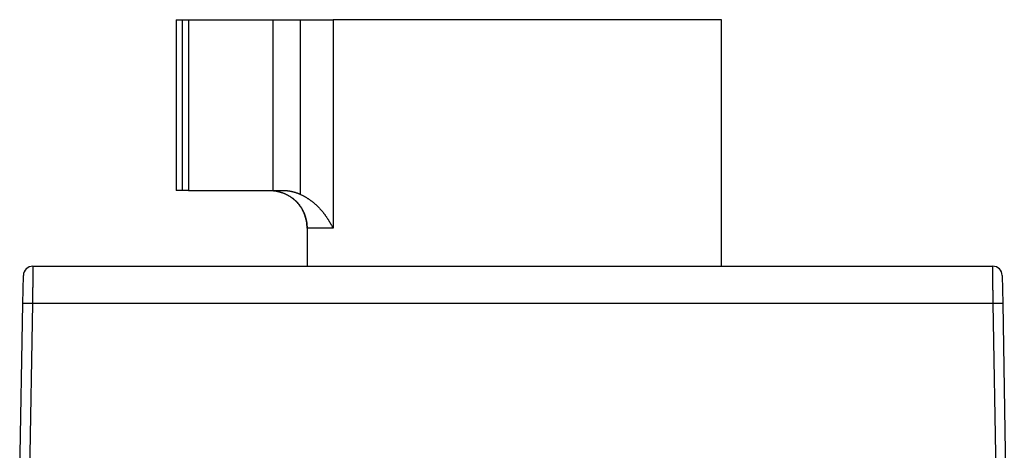
# Model space of a CAD drawing. Extents: x 115 to 791, y 19 to 548.
# Drawn here: x 438 to 490, y 463 to 485 of the extents above; entities that cross this region are included whole.
import ezdxf

# ---------------------------------------------------------------- set-up
doc = ezdxf.new("R2010")
doc.units = 0
doc.layers.add('4', color=7, linetype='CONTINUOUS')

msp = doc.modelspace()

# ---------------------------------------------------------------- linework, layer by layer
at = {"layer": '4', "color": 40, "linetype": 'CONTINUOUS'}
for p, q in [((445.92959, 485.49413), (446.26209, 485.49413)), ((445.92959, 485.49413), (445.92959, 476.49413)), ((446.26209, 485.49413), (446.5716, 485.49413)), ((446.26209, 476.49413), (446.26209, 485.49413)), ((446.5716, 485.49413), (451.02959, 485.49413)), ((446.5716, 485.49413), (446.5716, 476.49413)), ((451.02959, 485.49413), (452.47959, 485.49413)), ((451.02959, 485.49413), (451.02959, 476.49413)), ((452.47959, 485.49413), (454.20267, 485.49413)), ((452.47959, 476.28412), (452.47959, 485.49413)), ((474.67959, 485.49413), (454.20267, 485.49413)), ((454.20267, 485.49413), (454.20267, 474.49413)), ((474.67959, 472.49413), (474.67959, 485.49412)), ((446.26209, 476.49413), (445.92959, 476.49413)), ((446.5716, 476.49413), (446.26209, 476.49413)), ((446.5716, 476.49413), (451.02959, 476.49413)), ((451.02959, 476.49413), (451.52065, 476.49413)), ((452.83313, 474.49413), (452.83313, 472.59413)), ((454.20267, 474.49413), (452.83313, 474.49413)), ((438.37691, 472.49413), (488.98227, 472.49413)), ((437.85126, 470.52904), (437.87699, 472.00286)), ((489.4822, 472.00286), (489.50792, 470.52904)), ((437.67959, 460.69413), (437.85126, 470.52904)), ((438.35119, 470.52904), (438.17952, 460.69413)), ((489.008, 470.52904), (438.35119, 470.52904)), ((489.17967, 460.69413), (489.008, 470.52904)), ((489.50792, 470.52904), (489.67959, 460.69413))]:
    msp.add_line(p, q, dxfattribs=at)
for points in [[(450.77307, 476.49417), (450.81097, 476.49388, -0.00413207), (450.84944, 476.49297, -0.00392138), (450.88851, 476.49143, -0.00388566), (450.92811, 476.48925, -0.00405933), (450.96821, 476.48636, -0.00415921), (451.00876, 476.48276, -0.00424771), (451.04975, 476.47839, -0.0043254), (451.09112, 476.47326, -0.00444761), (451.13284, 476.46731, -0.0045423), (451.17486, 476.46053, -0.00466655), (451.21717, 476.45286, -0.00476738), (451.2597, 476.44431, -0.00490169), (451.30244, 476.43481, -0.00500874), (451.34534, 476.42437, -0.00514581), (451.38837, 476.41293, -0.00526263), (451.43148, 476.40048, -0.00541725), (451.47464, 476.38696, -0.00552028), (451.51782, 476.37239, -0.00562926), (451.56096, 476.35671, -0.00564028), (451.60402, 476.33997, -0.005593), (451.64694, 476.32215, -0.00556336), (451.68967, 476.30329, -0.0055645), (451.73216, 476.28337, -0.00556757), (451.77437, 476.26245, -0.0055905), (451.81622, 476.24048, -0.0056173), (451.85768, 476.21753, -0.00566706), (451.89868, 476.19357, -0.00571837), (451.93919, 476.16865, -0.00579238), (451.97913, 476.14273, -0.00586773), (452.01848, 476.11589, -0.0059677), (452.05715, 476.08807, -0.00606448), (452.09513, 476.05935, -0.00618264), (452.13233, 476.02968, -0.00630991), (452.16873, 475.99912, -0.00647615), (452.20423, 475.96765, -0.00658742), (452.23885, 475.93532, -0.00666083), (452.27251, 475.90211, -0.00665564), (452.30525, 475.86808, -0.00655694), (452.33703, 475.83323, -0.00648536), (452.36789, 475.79762, -0.00641867), (452.39777, 475.76125, -0.00635861), (452.42672, 475.72417, -0.00628627), (452.45469, 475.68638, -0.00622564), (452.48171, 475.64793, -0.00615914), (452.50776, 475.60884, -0.00610279), (452.53285, 475.56914, -0.00604082), (452.55695, 475.52885, -0.00598863), (452.58009, 475.48801, -0.00593208), (452.60223, 475.44664, -0.0058862), (452.6234, 475.40477, -0.00583838), (452.64357, 475.36242, -0.00579579), (452.66276, 475.31963, -0.00574767), (452.68093, 475.27642, -0.0057249), (452.69813, 475.23281, -0.00571679), (452.71429, 475.18882, -0.00569419), (452.72947, 475.14448, -0.00565662), (452.74361, 475.09981, -0.00570091), (452.75675, 475.05476, -0.00581059), (452.76885, 475.00931, -0.0056395), (452.77994, 474.96377, -0.00525957), (452.78996, 474.91822, -0.00580087), (452.79899, 474.87164, -0.00691411), (452.80698, 474.82367, -0.00523339), (452.81387, 474.77848, -0.0017732), (452.81959, 474.73749, -0.00738666), (452.82455, 474.68442, -0.0126993), (452.82907, 474.60215, -0.00616912), (452.83313, 474.49409, -0.00325029)], [(451.52063, 476.49417), (451.54545, 476.49403, -0.00268686), (451.57025, 476.49363, -0.00269153), (451.59504, 476.49295, -0.00269153), (451.61981, 476.49201, -0.00268724), (451.64456, 476.4908, -0.00268493), (451.66929, 476.48933, -0.00268311), (451.694, 476.48758, -0.00268165), (451.71868, 476.48558, -0.00267972), (451.74332, 476.48331, -0.00267844), (451.76794, 476.48077, -0.00267698), (451.79252, 476.47797, -0.00267603), (451.81706, 476.47491, -0.00267493), (451.84157, 476.47158, -0.00267428), (451.86603, 476.46799, -0.00267355), (451.89045, 476.46413, -0.00267324), (451.91482, 476.46002, -0.00267294), (451.93915, 476.45565, -0.00267289), (451.96342, 476.45101, -0.00267284), (451.98764, 476.44612, -0.0026733), (452.0118, 476.44096, -0.00267415), (452.03591, 476.43555, -0.00267425), (452.05995, 476.42988, -0.00267372), (452.08393, 476.42394, -0.00267658), (452.10784, 476.41776, -0.00268261), (452.13169, 476.41131, -0.00267718), (452.15547, 476.40461, -0.00266238), (452.17916, 476.39765, -0.00268714), (452.2028, 476.39044, -0.00274392), (452.22639, 476.38294, -0.00266751), (452.24982, 476.37524, -0.00249203), (452.27302, 476.36734, -0.00275393), (452.29651, 476.35903, -0.00328866), (452.32043, 476.35023, -0.00249596), (452.34285, 476.34181, -0.00085047), (452.36307, 476.33408, -0.00353047), (452.38882, 476.32358, -0.00609101), (452.42819, 476.30668, -0.00297737), (452.47958, 476.28411, -0.00157577)], [(452.83313, 474.49409), (452.83227, 474.55328, 0.00764171), (452.82964, 474.61303, 0.00737505), (452.82516, 474.6734, 0.0073091), (452.81886, 474.73428, 0.00751012), (452.81058, 474.79558, 0.0076083), (452.80036, 474.85721, 0.00767985), (452.78807, 474.91909, 0.00773115), (452.77377, 474.98111, 0.00782947), (452.75733, 475.04319, 0.00788925), (452.73882, 475.10521, 0.00797385), (452.71812, 475.16708, 0.00802443), (452.69531, 475.22867, 0.00809832), (452.67029, 475.28988, 0.0081524), (452.64315, 475.35061, 0.00823606), (452.6138, 475.41072, 0.00825834), (452.58237, 475.47011, 0.00826763), (452.54881, 475.52864, 0.00837559), (452.51314, 475.58627, 0.00859366), (452.4753, 475.64287, 0.00838345), (452.43572, 475.69816, 0.00787276), (452.39449, 475.75191, 0.00869688), (452.35053, 475.80493, 0.01037341), (452.30342, 475.85736, 0.00792722), (452.25808, 475.90575, 0.00282861), (452.21615, 475.94877, 0.01111988), (452.159, 475.99989, 0.0191583), (452.06694, 476.07308, 0.00944062), (451.94393, 476.16564, 0.00500805)], [(452.47958, 476.28411), (452.52952, 476.2605, -0.00447522), (452.57891, 476.23608, -0.00453313), (452.62772, 476.2108, -0.00452155), (452.67597, 476.18472, -0.00443509), (452.72362, 476.15784, -0.00437886), (452.77069, 476.13021, -0.0043303), (452.81716, 476.10183, -0.00428736), (452.86303, 476.07273, -0.00423253), (452.90828, 476.04292, -0.0041893), (452.95293, 476.01245, -0.0041396), (452.99693, 475.98131, -0.00409996), (453.04032, 475.94955, -0.0040531), (453.08306, 475.91717, -0.00401659), (453.12516, 475.88422, -0.0039736), (453.1666, 475.85068, -0.00394077), (453.20739, 475.81661, -0.00390179), (453.2475, 475.78201, -0.00387293), (453.28695, 475.74692, -0.00383832), (453.32571, 475.71135, -0.00381372), (453.36379, 475.67533, -0.00378372), (453.40116, 475.63886, -0.00376374), (453.43785, 475.602, -0.00373881), (453.47381, 475.56474, -0.00372353), (453.50906, 475.52712, -0.00370328), (453.54358, 475.48915, -0.00369389), (453.57739, 475.45086, -0.00368143), (453.61044, 475.41227, -0.00363921), (453.64279, 475.37341, -0.00354077), (453.67441, 475.33428, -0.00345549), (453.70535, 475.29493, -0.00334949), (453.7356, 475.25537, -0.00325951), (453.76521, 475.21562, -0.00315168), (453.79415, 475.17571, -0.00306227), (453.82248, 475.13566, -0.00295691), (453.85018, 475.09548, -0.00285964), (453.87729, 475.05522, -0.00273848), (453.90379, 475.0149, -0.00266095), (453.92976, 474.97449, -0.00258539), (453.9552, 474.93399, -0.00243845), (453.98003, 474.89364, -0.00221599), (454.00421, 474.85355, -0.0022847), (454.02822, 474.81287, -0.00248308), (454.05221, 474.77133, -0.00190597), (454.07445, 474.73235, -0.0008836), (454.0943, 474.69713, -0.00229845), (454.11884, 474.65226, -0.00347714), (454.15544, 474.58365, -0.00170887), (454.20263, 474.49409, -0.00094846)], [(438.37688, 472.4941), (438.37688, 472.49341, -0.0023447), (438.37686, 472.4914, -0.00022359), (438.37682, 472.48801, -0.00007458), (438.37676, 472.48332, -0.00003241), (438.37669, 472.47728, -0.00001591), (438.3766, 472.46995, -0.00000806), (438.3765, 472.46128, -0.00000357), (438.37638, 472.45133, -0.00000039), (438.37624, 472.44007, 0.00000149), (438.37609, 472.42755, 0.00000302), (438.37593, 472.41373, 0.00000395), (438.37575, 472.39866, 0.00000486), (438.37555, 472.38232, 0.00000539), (438.37534, 472.36474, 0.00000599), (438.37512, 472.3459, 0.00000631), (438.37488, 472.32586, 0.00000675), (438.37463, 472.30456, 0.00000697), (438.37436, 472.28207, 0.0000073), (438.37408, 472.25835, 0.00000746), (438.37379, 472.23346, 0.00000774), (438.37348, 472.20734, 0.00000785), (438.37316, 472.18007, 0.00000807), (438.37283, 472.15161, 0.00000817), (438.37248, 472.122, 0.00000842), (438.37213, 472.09121, 0.00000844), (438.37176, 472.05929, 0.00000845), (438.37138, 472.02621, 0.00000874), (438.37098, 471.99202, 0.00000954), (438.37058, 471.9567, 0.00000846), (438.37016, 471.92042, 0.00000573), (438.36974, 471.88324, 0.0000019), (438.36931, 471.84524, -0.00000387), (438.36886, 471.80639, -0.00000832), (438.36841, 471.76675, -0.00001276), (438.36794, 471.72631, -0.0000165), (438.36746, 471.68512, -0.00002069), (438.36697, 471.64319, -0.00002411), (438.36646, 471.60055, -0.00002794), (438.36595, 471.55721, -0.00003108), (438.36542, 471.51322, -0.00003469), (438.36487, 471.46857, -0.00003762), (438.36431, 471.42332, -0.00004101), (438.36374, 471.37745, -0.00004387), (438.36315, 471.33103, -0.00004732), (438.36254, 471.28403, -0.00004985), (438.36191, 471.23653, -0.00005259), (438.36127, 471.18854, -0.00005597), (438.36062, 471.14002, -0.00006087), (438.35994, 471.09096, -0.00006115), (438.35924, 471.04169, -0.00005876), (438.35854, 470.9923, -0.00006955), (438.3578, 470.9417, -0.00008993), (438.35701, 470.8895, -0.00006738), (438.35627, 470.84027, -0.00001611), (438.35558, 470.79557, -0.00010664), (438.35466, 470.73756, -0.00019732), (438.35316, 470.64748, -0.00009599), (438.35117, 470.52907, -0.00004952)], [(452.83313, 472.59415), (452.83313, 472.59153, -0.00018454), (452.83313, 472.58892, -0.00018201), (452.83312, 472.58631, -0.00018539), (452.83312, 472.5837, -0.00019548), (452.83311, 472.5811, -0.00020319), (452.8331, 472.5785, -0.00021026), (452.83308, 472.57591, -0.00021707), (452.83307, 472.57332, -0.00022514), (452.83305, 472.57073, -0.00023241), (452.83303, 472.56815, -0.00024047), (452.83301, 472.56558, -0.00024788), (452.83298, 472.56301, -0.00025621), (452.83296, 472.56044, -0.00026386), (452.83293, 472.55788, -0.00027241), (452.83289, 472.55533, -0.00028031), (452.83286, 472.55278, -0.00028913), (452.83282, 472.55024, -0.00029729), (452.83278, 472.54771, -0.00030637), (452.83273, 472.54518, -0.00031484), (452.83268, 472.54266, -0.0003243), (452.83263, 472.54015, -0.00033298), (452.83258, 472.53765, -0.0003425), (452.83252, 472.53515, -0.0003519), (452.83246, 472.53266, -0.00036274), (452.83239, 472.53018, -0.00037118), (452.83233, 472.52771, -0.00037898), (452.83226, 472.52524, -0.00039256), (452.83218, 472.52279, -0.00041263), (452.8321, 472.52034, -0.00041001), (452.83202, 472.51791, -0.00039061), (452.83193, 472.5155, -0.00044558), (452.83184, 472.51306, -0.00055247), (452.83174, 472.51058, -0.00042386), (452.83165, 472.50826, -0.00013265), (452.83156, 472.50616, -0.00062973), (452.83144, 472.50349, -0.00113879), (452.83124, 472.49942, -0.00056793), (452.83096, 472.4941, -0.00030118)], [(489.00801, 470.52907), (489.00711, 470.58124, -0.000091), (489.00623, 470.63322, -0.00009362), (489.00537, 470.68501, -0.00009246), (489.00454, 470.73658, -0.00008707), (489.00373, 470.78789, -0.00008341), (489.00294, 470.83894, -0.0000802), (489.00217, 470.88968, -0.00007732), (489.00142, 470.94011, -0.00007371), (489.00069, 470.9902, -0.00007076), (488.99998, 471.03992, -0.00006735), (488.99929, 471.08925, -0.00006449), (488.99861, 471.13817, -0.00006109), (488.99796, 471.18665, -0.00005825), (488.99732, 471.23467, -0.00005486), (488.99669, 471.2822, -0.00005201), (488.99609, 471.32923, -0.00004858), (488.9955, 471.37572, -0.00004568), (488.99492, 471.42166, -0.00004218), (488.99436, 471.46701, -0.00003918), (488.99381, 471.51177, -0.00003555), (488.99328, 471.5559, -0.00003241), (488.99276, 471.59938, -0.0000286), (488.99225, 471.64218, -0.00002524), (488.99176, 471.68429, -0.00002113), (488.99127, 471.72566, -0.00001752), (488.9908, 471.76631, -0.00001324), (488.99034, 471.80617, -0.00000902), (488.98989, 471.84525, -0.00000359), (488.98945, 471.88348, 0.00000054), (488.98902, 471.92077, 0.0000044), (488.9886, 471.95696, 0.00000593), (488.98819, 471.99207, 0.00000508), (488.9878, 472.02606, 0.00000476), (488.98741, 472.05898, 0.00000487), (488.98704, 472.09076, 0.0000049), (488.98669, 472.12144, 0.00000474), (488.98634, 472.15096, 0.00000467), (488.98601, 472.17936, 0.00000457), (488.98569, 472.20658, 0.00000452), (488.98538, 472.23266, 0.00000438), (488.98509, 472.25754, 0.00000432), (488.98481, 472.28126, 0.00000416), (488.98455, 472.30376, 0.00000408), (488.98429, 472.32508, 0.00000389), (488.98406, 472.34517, 0.00000377), (488.98383, 472.36405, 0.00000353), (488.98362, 472.38167, 0.00000335), (488.98343, 472.39808, 0.00000299), (488.98325, 472.41321, 0.00000274), (488.98308, 472.42709, 0.00000241), (488.98293, 472.43967, 0.00000173), (488.9828, 472.45101, 0.00000013), (488.98268, 472.46106, 0.00000002), (488.98258, 472.46974, 0.0000024), (488.98249, 472.47696, -0.00000447), (488.98242, 472.48322, -0.00002959), (488.98235, 472.48895, -0.00004277), (488.98229, 472.4941, -0.00004675)], [(438.35117, 470.52907), (438.33797, 470.52907, -0.00005814), (438.32481, 470.52907, -0.00006049), (438.31171, 470.52908, -0.00005908), (438.29866, 470.52908, -0.00005344), (438.28567, 470.5291, -0.00004944), (438.27275, 470.52911, -0.00004587), (438.25991, 470.52912, -0.00004256), (438.24714, 470.52914, -0.00003847), (438.23446, 470.52916, -0.00003496), (438.22187, 470.52918, -0.00003095), (438.20938, 470.5292, -0.00002742), (438.197, 470.52923, -0.00002328), (438.18472, 470.52925, -0.00001961), (438.17256, 470.52927, -0.00001534), (438.16053, 470.5293, -0.0000115), (438.14861, 470.52932, -0.00000701), (438.13684, 470.52935, -0.00000292), (438.1252, 470.52937, 0.00000185), (438.11371, 470.5294, 0.00000625), (438.10237, 470.52942, 0.00001139), (438.0912, 470.52944, 0.00001621), (438.08018, 470.52946, 0.00002183), (438.06933, 470.52948, 0.00002718), (438.05866, 470.5295, 0.00003339), (438.04817, 470.52952, 0.00003945), (438.03787, 470.52953, 0.00004651), (438.02776, 470.52954, 0.00005335), (438.01785, 470.52955, 0.00006115), (438.00816, 470.52956, 0.00006948), (437.99866, 470.52957, 0.00007956), (437.98939, 470.52957, 0.00008802), (437.98034, 470.52956, 0.00009619), (437.97157, 470.52956, 0.00009956), (437.96306, 470.52955, 0.00009612), (437.95486, 470.52954, 0.00009524), (437.94695, 470.52952, 0.00009404), (437.93934, 470.5295, 0.00009374), (437.93203, 470.52948, 0.00009191), (437.92502, 470.52946, 0.00009145), (437.9183, 470.52944, 0.00008955), (437.9119, 470.52942, 0.00008902), (437.90581, 470.52939, 0.00008687), (437.90002, 470.52937, 0.00008618), (437.89455, 470.52934, 0.00008366), (437.88939, 470.52932, 0.00008272), (437.88454, 470.52929, 0.00007971), (437.88002, 470.52926, 0.00007822), (437.87582, 470.52924, 0.000074), (437.87194, 470.52921, 0.00007191), (437.86838, 470.52919, 0.00006754), (437.86516, 470.52917, 0.00006182), (437.86226, 470.52915, 0.00004629), (437.85969, 470.52913, 0.00004461), (437.85747, 470.52911, 0.00006354), (437.85562, 470.5291, 0.0000027), (437.85402, 470.52909, -0.00023421), (437.85255, 470.52908, -0.0003545), (437.85123, 470.52907, -0.00037005)], [(489.50795, 470.52907), (489.50777, 470.52907, -0.00957517), (489.50725, 470.52907, -0.00096486), (489.50639, 470.52908, -0.00031104), (489.50519, 470.52908, -0.00010697), (489.50365, 470.5291, -0.00003275), (489.50177, 470.52911, 0.00000214), (489.49956, 470.52912, 0.00002124), (489.49703, 470.52914, 0.00003697), (489.49416, 470.52916, 0.00004503), (489.49097, 470.52918, 0.00005283), (489.48745, 470.5292, 0.00005666), (489.48362, 470.52923, 0.00006166), (489.47947, 470.52925, 0.00006381), (489.475, 470.52927, 0.00006733), (489.47021, 470.5293, 0.00006865), (489.46512, 470.52932, 0.00007138), (489.45972, 470.52935, 0.00007227), (489.45401, 470.52937, 0.00007451), (489.448, 470.5294, 0.00007517), (489.44168, 470.52942, 0.0000771), (489.43507, 470.52944, 0.00007763), (489.42816, 470.52946, 0.00007935), (489.42095, 470.52948, 0.00007979), (489.41346, 470.5295, 0.00008135), (489.40567, 470.52952, 0.00008179), (489.3976, 470.52953, 0.00008333), (489.38924, 470.52954, 0.00008362), (489.3806, 470.52955, 0.00008477), (489.37168, 470.52956, 0.0000855), (489.36248, 470.52957, 0.00008762), (489.353, 470.52957, 0.00008687), (489.34326, 470.52956, 0.00008563), (489.33328, 470.52956, 0.00007931), (489.3231, 470.52955, 0.00006803), (489.31272, 470.52954, 0.00005935), (489.30215, 470.52952, 0.00005137), (489.2914, 470.5295, 0.00004426), (489.28047, 470.52948, 0.0000368), (489.26937, 470.52946, 0.00003042), (489.25811, 470.52944, 0.00002378), (489.24669, 470.52942, 0.00001808), (489.23512, 470.52939, 0.00001203), (489.2234, 470.52937, 0.00000679), (489.21155, 470.52934, 0.0000011), (489.19955, 470.52931, -0.00000362), (489.18744, 470.52929, -0.00000863), (489.17521, 470.52926, -0.00001352), (489.16285, 470.52924, -0.00001954), (489.15036, 470.52921, -0.00002249), (489.13783, 470.52919, -0.00002386), (489.12528, 470.52917, -0.00003292), (489.11243, 470.52915, -0.00004882), (489.09918, 470.52913, -0.00003679), (489.08669, 470.52911, -0.00000436), (489.07536, 470.5291, -0.00006688), (489.06068, 470.52909, -0.0001341), (489.03791, 470.52908, -0.00006598), (489.00801, 470.52907, -0.00003361)]]:
    msp.add_lwpolyline(points, format="xyb", dxfattribs=at)
for centre, start, end in [((438.37691, 471.99413), 90, 179), ((488.98227, 471.99413), 1, 90)]:
    msp.add_arc(centre, 0.5, start, end, dxfattribs=at)

doc.saveas('drawing.dxf')
